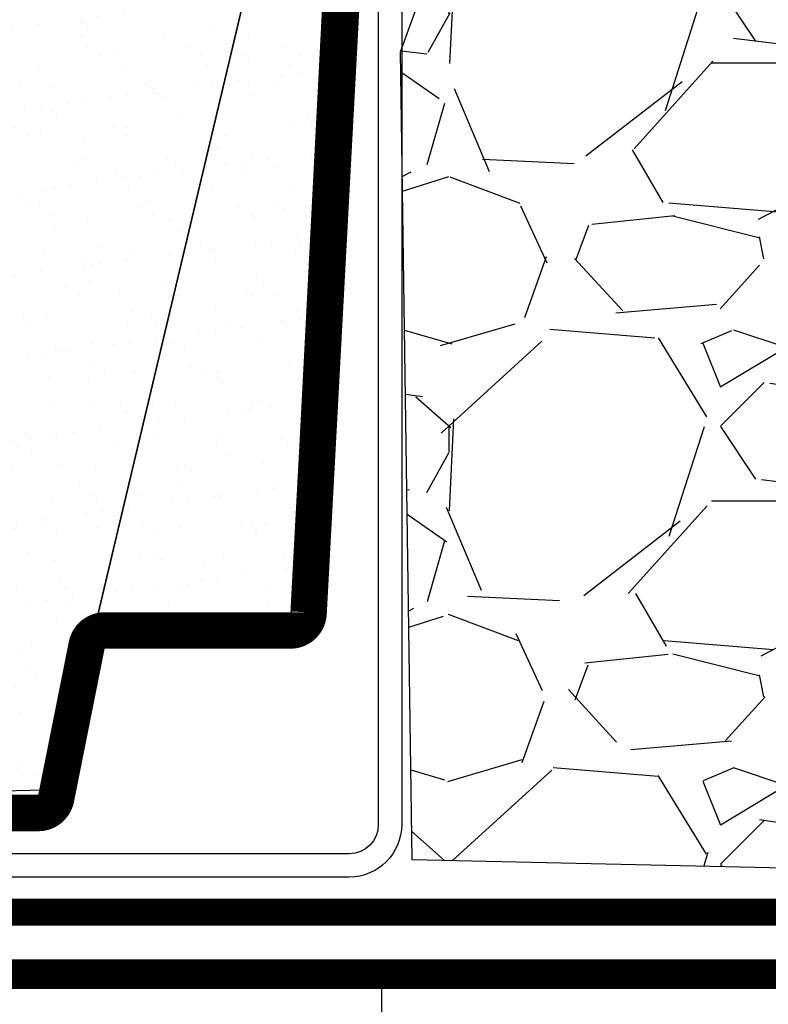
# Model space of a CAD drawing. Extents: x 6.3 to 17.3, y 9.5 to 18.
# Drawn here: x 7.7 to 8.4, y 13 to 13.9 of the extents above; entities that cross this region are included whole.
import ezdxf

# ---------------------------------------------------------------- set-up
doc = ezdxf.new("R2010")
doc.units = 0
doc.header["$MEASUREMENT"] = 0
doc.header["$PDMODE"] = 2
doc.linetypes.add('PL5', pattern=[0.375002, 0.046875, -0.070313, 0.117188, -0.070313, 0.070313])
doc.layers.get('0').update_dxf_attribs({"color": 25, "linetype": 'CONTINUOUS'})
doc.layers.get('Defpoints').update_dxf_attribs({"color": 248, "linetype": 'CONTINUOUS'})
doc.layers.add('CGT- Tblk', color=7, linetype='CONTINUOUS', lineweight=9)
for name, color, linetype in [('GROWING_MEDIUM', 45, 'CONTINUOUS'), ('MEMBRANE', 7, 'CONTINUOUS'), ('METAL', 25, 'CONTINUOUS'), ('SUBSTRATE', 54, 'CONTINUOUS'), ('TEXT', 1, 'CONTINUOUS'), ('TRAY', 25, 'CONTINUOUS')]:
    doc.layers.add(name, color=color, linetype=linetype)
doc.styles.add('FIBERTITE', font='lucon.TTF', dxfattribs={"width": 0.75})
doc.styles.get("Standard").update_dxf_attribs({"font": 'swissel.ttf'})
doc.dimstyles.new('FIBERTITE', dxfattribs={"dimtxt": 0.1, "dimasz": 0.12, "dimexe": 0.06, "dimexo": 0.06, "dimgap": 0.04, "dimtad": 0, "dimdec": 1, "dimzin": 0, "dimdsep": 46, "dimtxsty": 'Standard', "dimblk": 'OPEN30', "dimcen": 0.09, "dimadec": 0, "dimazin": 0, "dimtfac": 1, "dimtdec": 1, "dimtofl": 0, "dimtmove": 0, "dimatfit": 3, "dimldrblk": 'OPEN30', "dimfxl": 1, "dimtolj": 1, "dimtzin": 0, "dimarcsym": 0})
pattern_1 = [(37.50000000000001, (-0.2386178212265477, 0.03175918727345817), (-0.001889800743288245, 0.05780471307039476), [0, -0.0456, 0, -0.051, 0, -0.04875]), (7.499999999999999, (-0.2386178212265477, 0.03175918727345817), (0.05309330115803181, 0.0846643819568922), [0, -0.0246, 0, -0.0411, 0, -0.01575]), (327.5, (-0.2755178212265477, 0.03175918727345817), (0.09342425585254485, 0.0001697716061089483), [0, -0.015, 0, -0.054, 0, -0.0705]), (317.5, (-0.2755178212265477, 0.03175918727345817), (0.0901837981371688, 0.02633026694802748), [0, -0.0075, 0, -0.03539999999999999, 0, -0.0405])]

# ---------------------------------------------------------------- blocks, each defined once
blk = doc.blocks.new('_Open30')
at = {"color": 0, "linetype": 'ByBlock', "lineweight": -2}
for p, q in [((-1, 0.26794919), (0, 0)), ((0, 0), (-1, -0.26794919)), ((0, 0), (-1, 0))]:
    blk.add_line(p, q, dxfattribs=at)
blk = doc.blocks.new('*D4')
at = {"layer": 'Defpoints', "color": 0, "transparency": 16777216}
for p in [(12.39285468657261, 13.07443490717869), (8.062279658483673, 13.06190644526253), (12.39285468657261, 11.21448765429627)]:
    blk.add_point(p, dxfattribs=at)
at = {"layer": 'TEXT', "color": 0, "lineweight": -2, "transparency": 16777216}
for p, q in [((12.39285468657261, 13.01443490717869), (12.39285468657261, 11.15448765429627)), ((8.062279658483673, 13.00190644526253), (8.062279658483673, 11.15448765429627)), ((8.182279658483672, 11.21448765429627), (9.76100527692187, 11.21448765429627)), ((12.27285468657261, 11.21448765429627), (10.698857965932, 11.21448765429627))]:
    blk.add_line(p, q, dxfattribs=at)
at = {"layer": 'TEXT', "color": 0, "lineweight": -2, "transparency": 16777216, "xscale": 0.12, "yscale": 0.12, "zscale": 0.12, "rotation": 180}
blk.add_blockref('_Open30', (8.062279658483673, 11.21448765429627), dxfattribs=at)
at = {"layer": 'TEXT', "color": 0, "lineweight": -2, "transparency": 16777216, "xscale": 0.12, "yscale": 0.12, "zscale": 0.12}
blk.add_blockref('_Open30', (12.39285468657261, 11.21448765429627), dxfattribs=at)
at = {"layer": 'TEXT', "color": 0, "transparency": 16777216, "insert": (10.22993162142694, 11.21448765429627), "char_height": 0.1, "attachment_point": 5, "style": 'FIBERTITE'}
blk.add_mtext('\\A1;WIDTH VARIES', dxfattribs=at)
blk = doc.blocks.new('SS edger')
at = {"layer": 'METAL'}
for points in [[(-1.387778780781446e-17, 3.197804026092342), (-1.387778780781446e-17, 0.09999999999999964, -0.414213562373095), (-0.09999999999999966, 0), (-4.195823444086273, 0)], [(0.07999999999999999, 3.197804026092342), (0.07999999999999999, 0.09999999999999964, -0.4142135623730951), (-0.09999999999999964, -0.08000000000000002), (-4.195823444086273, -0.08)]]:
    blk.add_lwpolyline(points, format="xyb", dxfattribs=at)

msp = doc.modelspace()

# ---------------------------------------------------------------- hatches: boundary and pattern name
at = {"layer": 'GROWING_MEDIUM'}
h = msp.add_hatch(dxfattribs=at)
h.set_pattern_fill('AR-SAND', color=256, scale=0.03, style=0)
h.set_pattern_definition(pattern_1)
h.paths.add_polyline_path([(8.043095401391108, 14.38769059523), (7.790479217691496, 13.32386206296344), (7.757257682203797, 13.1776185437851), (7.561168889710146, 13.17307024490919), (7.498977831733779, 13.34533408526775), (7.320382725825694, 13.34533408526775), (7.274423873214078, 13.16969949883651), (7.062647171643156, 13.16969949883651), (7.016945142850642, 13.32775774490919), (6.81717508266267, 13.32874605870834), (6.790723417006735, 13.26396438326283), (6.79378839542583, 13.73000777272313), (6.72625673382877, 13.76557204003005), (6.872640339688727, 13.81893956395689), (6.790093802723087, 13.83438586740511), (6.790093802723087, 14.38746811240107)])
h = msp.add_hatch(dxfattribs=at)
h.set_pattern_fill('AR-SAND', color=256, scale=0.03, style=0)
h.set_pattern_definition(pattern_1)
h.paths.add_polyline_path([(8.043095401391108, 14.38769059523), (7.987465118943346, 14.15129848747855), (8.037197133634644, 14.35531215818301), (8.006394413673748, 14.03958027162308), (7.961028258691721, 14.02499217856678), (7.959683772380124, 14.01582559484795), (7.964551893340969, 14.01096162170082), (8.00272819235312, 13.9986738237988), (8.011183205838984, 13.99918576223382), (7.977209965255646, 13.34392018982112), (7.790479217691496, 13.32386206296344)])
at = {"layer": 'SUBSTRATE'}
h = msp.add_hatch(dxfattribs=at)
h.set_pattern_fill('GRAVEL', color=256, scale=0.4125)
h.set_pattern_definition([(228.012787504, (10.48285093007538, 12.84915777464927), (-3.300000000000026, -3.712500000000002), [0.0554961, -5.494123819417901]), (184.969740728, (10.44572593007538, 12.80790777464927), (4.94999999999999, 0.4125000000000145), [0.09523305000000001, -9.428068964007373]), (132.510447078, (10.35085093007538, 12.79965777464927), (4.125000000000049, -4.537499999999945), [0.06715005, -6.647863445891127]), (267.273689006, (10.18997593007538, 12.69653277464927), (0.41250000000001, 8.250000000000009), [0.08672317499999971, -8.585592692171934]), (292.833654178, (10.18585093007538, 12.60990777464927), (-2.062499999999995, 4.950000000000012), [0.0850389374999997, -8.418866415336396]), (357.273689006, (10.21885093007538, 12.53153277464927), (-8.250000000000009, 0.4125000000000105), [0.08672317499999971, -8.585592692171934]), (37.6942404667, (10.30547593007538, 12.52740777464927), (-5.3625, -4.124999999999989), [0.1146869625, -11.35400002642785]), (72.2553283749, (10.39622593007538, 12.59753277464927), (2.887500000000011, 9.075000000000003), [0.1082762999999997, -10.71935761743549]), (121.429565615, (10.42922593007538, 12.70065777464927), (-3.300000000000008, 5.362499999999995), [0.08701687500000001, -8.614680157763212]), (175.236358309, (10.38385093007538, 12.77490777464927), (4.537499999999993, -0.4125000000000157), [0.09934319999999999, -4.867814563751823]), (222.397437798, (10.28485093007538, 12.78315777464927), (-4.949999999999985, -4.53749999999999), [0.1284723, -12.7187671894779]), (138.814074834, (10.59835093007538, 12.69240777464927), (-2.887500000000014, 2.475), [0.04384916249999985, -4.341085985253049]), (171.46923439, (10.56535093007538, 12.72128277464927), (5.3625, -0.8249999999999981), [0.08342276250000001, -8.258873459164764]), (225, (10.48285093007538, 12.73365777464927), (-4.579669976578771e-17, -0.4124999999999724), [0.0583361625, -0.5250269319789038]), (203.198590514, (10.45397593007538, 12.78315777464927), (2.062499999999996, 0.82499999999999), [0.031415175, -3.110091231168859]), (291.801409486, (10.42510093007538, 12.77078277464927), (-0.4124999999998696, 1.237500000000042), [0.0444274875, -2.176952995442981]), (30.96375653209999, (10.44160093007538, 12.72953277464927), (1.237500000000022, 0.8249999999999916), [0.07215821249999999, -2.333109444123686]), (161.565051177, (10.50347593007538, 12.76665777464927), (0.8250000000000048, -0.4124999999999904), [0.05217753749999986, -1.25226199731946]), (16.389540334, (10.18585093007538, 12.77078277464927), (4.124999999999987, 1.237500000000018), [0.07309500000000001, -7.236423623001128]), (70.3461759419, (10.25597593007538, 12.79140777464927), (-1.650000000000504, -4.537500000001401), [0.0613226625, -6.070930695769087]), (293.198590514, (10.50347593007538, 12.84915777464927), (-0.8249999999999879, 2.062499999999996), [0.06282993750000002, -3.078676468668859]), (343.610459666, (10.52822593007538, 12.79140777464927), (-4.124999999999987, 1.237500000000018), [0.0730949999999997, -7.236423623000944]), (339.44395478, (10.18585093007538, 12.51503277464927), (-2.062500000000015, 0.8250000000000101), [0.0704879999999997, -3.453913544943459]), (294.775140569, (10.25185093007538, 12.49028277464927), (-2.062500000000002, 4.537500000000001), [0.059060925, -5.84704026360135]), (66.8014094864, (10.50760093007538, 12.43665777464927), (0.8249999999999923, 2.062499999999988), [0.06282993750000002, -3.078676468668859]), (17.3540246363, (10.53235093007538, 12.49440777464927), (-5.362499999999991, -1.649999999999985), [0.06914778750000002, -6.845612240874001]), (69.44395478040002, (10.30547593007538, 12.43665777464927), (-0.825000000000003, -2.062499999999982), [0.03524399999999985, -3.489157544943459]), (101.309932474, (10.48285093007538, 12.43665777464927), (-0.4124999999999852, 1.650000000000005), [0.021033375, -2.08231217435703]), (165.963756532, (10.47872593007538, 12.45728277464927), (1.237499999999983, -0.4125000000000006), [0.08503893750000001, -1.615742133067302]), (186.009005957, (10.39622593007538, 12.47790777464927), (4.12500000000002, 0.4124999999999931), [0.078808125, -7.801993309498907]), (303.690067526, (10.44160093007538, 12.69240777464927), (-0.4124999999999948, 0.8249999999999942), [0.05949157499999985, -1.427798326128895]), (353.157226587, (10.47460093007538, 12.64290777464927), (7.012500000000006, -0.8250000000000218), [0.103865025, -10.28261958241167]), (60.9453959009, (10.57772593007538, 12.63053277464927), (-1.64999999999999, -2.88749999999999), [0.04246935, -4.204478083157138]), (90, (10.59835093007538, 12.66765777464927), (-0.4125, 0.4125), [0.02475, -0.38775]), (120.256437164, (10.38797593007538, 12.49028277464927), (1.650000000000004, -2.887500000000004), [0.05730615, -5.673326995648043]), (48.01278750419999, (10.35910093007538, 12.53978277464927), (3.3, 3.71249999999999), [0.1109922, -5.438627719417902]), (0, (10.43335093007538, 12.62228277464927), (0.4125, 0.4125), [0.10725, -0.30525]), (325.3048464690001, (10.54060093007538, 12.62228277464927), (4.125000000000058, -2.887499999999928), [0.06522202499999978, -6.456975649097306]), (254.054604099, (10.59422593007538, 12.58515777464927), (-0.4125000000000156, -1.650000000000002), [0.06006082500000001, -2.942984504328207]), (207.645975364, (10.57772593007538, 12.52740777464927), (-7.83749999999998, -4.12500000000002), [0.09778931250000002, -9.681158100182001]), (175.42607874, (10.49110093007538, 12.48203277464927), (-5.362499999999981, 0.4125000000000006), [0.1034545875, -10.24199278078717])])
h.paths.add_polyline_path([(8.555138984459823, 13.101324540201), (8.091238810551133, 13.11187776405295), (8.080424749245893, 13.87267462910676), (8.1208431752003, 13.98444375316119), (8.130439998476827, 14.0594600654951), (8.109563638126971, 14.10468140927723), (8.205398746753978, 14.17413978283487), (8.233504709951262, 14.22948928716852), (8.227250675354888, 14.47255809945578), (9.576912497139872, 14.47608041623556), (9.54148465992791, 14.19492353767501), (9.29348979944416, 14.1199483780353), (9.087174735476836, 13.2514860357678), (8.94546338662898, 13.24315546025882), (8.687536097674254, 13.24030727242816)])

# ---------------------------------------------------------------- linework, layer by layer
at = {"layer": 'Defpoints'}
msp.add_lwpolyline([(8.555138984459823, 13.101324540201), (8.091238810551133, 13.11187776405295), (8.080424749245893, 13.87267462910676), (8.1208431752003, 13.98444375316119), (8.130439998476827, 14.0594600654951), (8.109563638126971, 14.10468140927723), (8.205398746753978, 14.17413978283487), (8.233504709951262, 14.22948928716852), (8.227250675354888, 14.47255809945578), (9.576912497139872, 14.47608041623556), (9.54148465992791, 14.19492353767501), (9.29348979944416, 14.1199483780353), (9.087174735476836, 13.2514860357678), (8.94546338662898, 13.24315546025882), (8.687536097674254, 13.24030727242816)], close=True, dxfattribs=at)
for points in [[(8.043095401391108, 14.38769059523), (7.790479217691496, 13.32386206296344), (7.757257682203797, 13.1776185437851), (7.561168889710146, 13.17307024490919), (7.498977831733779, 13.34533408526775), (7.320382725825694, 13.34533408526775), (7.274423873214078, 13.16969949883651), (7.062647171643156, 13.16969949883651), (7.016945142850642, 13.32775774490919), (6.81717508266267, 13.32874605870834), (6.790723417006735, 13.26396438326283), (6.79378839542583, 13.73000777272313), (6.72625673382877, 13.76557204003005), (6.872640339688727, 13.81893956395689), (6.790093802723087, 13.83438586740511), (6.790093802723087, 14.38746811240107), (8.043095401391108, 14.38769059523)], [(8.006394413673748, 14.03958027162308), (7.961028258691721, 14.02499217856678), (7.959683772380124, 14.01582559484795), (7.964551893340969, 14.01096162170082), (8.00272819235312, 13.9986738237988), (8.011183205838984, 13.99918576223382), (7.977209965255646, 13.34392018982112), (7.790479217691496, 13.32386206296344), (8.043095401391108, 14.38769059523), (8.043095401391108, 14.38769059523)]]:
    msp.add_lwpolyline(points, dxfattribs=at)
at = {"layer": 'MEMBRANE', "linetype": 'PL5', "const_width": 0.0256}
msp.add_lwpolyline([(6.7841836669581, 13.0624678257681), (8.567566442804022, 13.0624678257681), (8.65207810769158, 13.14962729721811), (9.120413546642475, 13.14962729721811)], dxfattribs=at)
at = {"layer": 'MEMBRANE', "const_width": 0.02816}
msp.add_lwpolyline([(9.785642834003028, 13.00406343298208), (6.787520998927855, 13.00406343298208)], dxfattribs=at)
at = {"layer": 'TRAY', "const_width": 0.034375}
msp.add_lwpolyline([(8.028919094660692, 13.998784130407), (7.993687544146498, 13.34479186041281, -0.411602102298192), (7.97650072857623, 13.32775774490919), (7.801375902006592, 13.32775774490919, 0.3575107650276804), (7.784522171643156, 13.31394099098188), (7.755673873214079, 13.16969949883651, -0.3575107650276804), (7.738820142850638, 13.15588274490919)], format="xyb", dxfattribs=at)
msp.add_lwpolyline([(7.738820142850638, 13.15588274490919), (7.597234475163802, 13.15588274490919)], dxfattribs=at)

# ---------------------------------------------------------------- block references
at = {"layer": 'CGT- Tblk', "xscale": 0.275, "yscale": 0.275, "zscale": 0.275}
msp.add_blockref('SS edger', (8.059393121495802, 13.11748874690321), dxfattribs=at)

# ---------------------------------------------------------------- dimensions: what is measured, and where the dimension line sits
at = {"layer": 'TEXT'}
dim = msp.add_linear_dim(base=(12.39285468657261, 11.21448765429627), p1=(8.062279658483673, 13.06190644526253), p2=(12.39285468657261, 13.07443490717869), text='WIDTH VARIES', dimstyle='FIBERTITE', override={"dimtxsty": 'FIBERTITE'}, dxfattribs=at)
dim.commit()
dim.dimension.update_dxf_attribs({"geometry": '*D4', "text_midpoint": (10.22993162142694, 11.21448765429627), "dimtype": 160})

doc.saveas('drawing.dxf')
